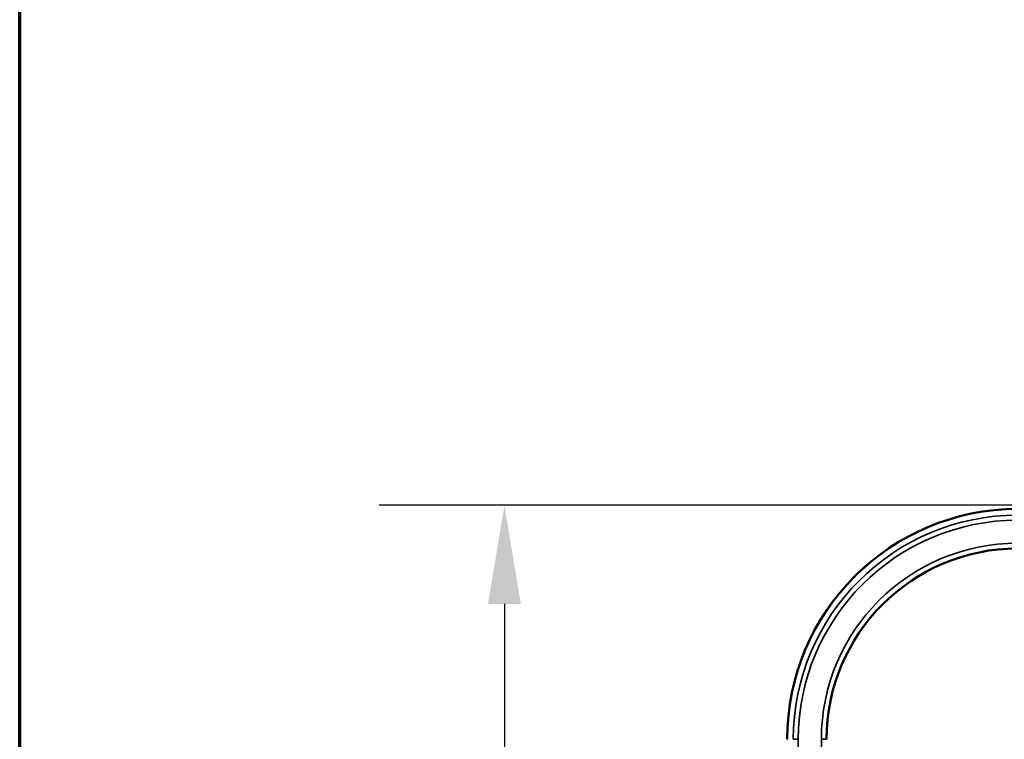
# Model space of a CAD drawing. Units: millimetres. Extents: x 75 to 4116, y 58 to 3163.
# Drawn here: x 75 to 449, y 1284 to 1558 of the extents above; entities that cross this region are included whole.
import ezdxf

# ---------------------------------------------------------------- set-up
doc = ezdxf.new("R2010")
doc.units = ezdxf.units.MM
doc.header["$LTSCALE"] = 15
for name, color, linetype, lineweight in [('Border (ANSI)', 7, 'Continuous', 70), ('Dimension (ANSI)', 7, 'Continuous', 25), ('Visible (ANSI)', 7, 'Continuous', 50), ('Visible Narrow (ANSI)', 7, 'Continuous', 35)]:
    doc.layers.add(name, color=color, linetype=linetype, lineweight=lineweight)
doc.styles.add('My Text', font='tahoma.ttf')
doc.dimstyles.new('My Dimension - mm [in] (ANSI)', dxfattribs={"dimscale": 15, "dimtxt": 1, "dimasz": 2.5, "dimexe": 3.175, "dimexo": 1.6002, "dimgap": 0.8, "dimtad": 0, "dimtoh": 1, "dimrnd": 1e-08, "dimzin": 4, "dimdsep": 46, "dimtxsty": 'My Text', "dimcen": 0.09, "dimdle": 10, "dimclrd": 1, "dimclre": 1, "dimclrt": 1, "dimadec": 1, "dimazin": 1, "dimtfac": 3.048, "dimtofl": 0, "dimtmove": 0, "dimatfit": 3, "dimfxl": 1, "dimtolj": 1, "dimtzin": 4, "dimlwd": -1, "dimlwe": -1, "dimarcsym": 0})

# ---------------------------------------------------------------- blocks, each defined once
blk = doc.blocks.new('Borders Chauvet_A')
at = {"layer": 'Border (ANSI)'}
blk.add_line((5, 5), (5, 210.9), dxfattribs=at)
blk = doc.blocks.new('*D19')
at = {"layer": 'Defpoints', "color": 0, "transparency": 16777216}
for p in [(259.06, 1373.27), (659.86, 1373.27), (444.36, 1192.93)]:
    blk.add_point(p, dxfattribs=at)
at = {"layer": 'Dimension (ANSI)', "color": 1, "transparency": 16777216}
for p, q in [((635.85, 1373.27), (211.44, 1373.27)), ((259.06, 1335.77), (259.06, 1230.43)), ((420.35, 1192.93), (211.44, 1192.93)), ((259.06, 1192.93), (259.06, 1117.05))]:
    blk.add_line(p, q, dxfattribs=at)
for points in [[(252.81, 1335.77), (265.31, 1335.77), (259.06, 1373.27)], [(252.81, 1230.43), (265.31, 1230.43), (259.06, 1192.93)]]:
    blk.add_solid(points, dxfattribs=at)
at = {"layer": 'Dimension (ANSI)', "color": 1, "transparency": 16777216, "insert": (249.25, 1007.09), "char_height": 15, "attachment_point": 2, "rotation": 90, "style": 'My Text'}
blk.add_mtext('\\A1;180.33 mm [7.100 in]', dxfattribs=at)

msp = doc.modelspace()

# ---------------------------------------------------------------- linework, layer by layer
at = {"layer": 'Visible (ANSI)'}
for radius in [87.5, 72.5]:
    msp.add_arc((453.908, 1284.34), radius, 90, 180, dxfattribs=at)
at = {"layer": 'Visible Narrow (ANSI)'}
for p, q in [((366.508, 1284.34), (366.408, 1284.34)), ((370.655, 1284.34), (368.755, 1284.34)), ((370.655, 1135.402), (370.655, 1284.34)), ((379.408, 1135.555), (379.408, 1284.34)), ((381.408, 1284.34), (379.408, 1284.34))]:
    msp.add_line(p, q, dxfattribs=at)
for radius in [87.4, 85.153, 83.253, 74.5]:
    msp.add_arc((453.908, 1284.34), radius, 90, 180, dxfattribs=at)

# ---------------------------------------------------------------- block references
at = {"xscale": 15, "yscale": 15, "zscale": 15}
msp.add_blockref('Borders Chauvet_A', (0, 0), dxfattribs=at)

# ---------------------------------------------------------------- dimensions: what is measured, and where the dimension line sits
at = {"layer": 'Dimension (ANSI)', "color": 1, "true_color": 0xff0000}
dim = msp.add_linear_dim(base=(259.061, 1373.265), p1=(444.358, 1192.934), p2=(659.858, 1373.265), angle=90, text='<> mm [7.100 in]', dimstyle='My Dimension - mm [in] (ANSI)', override={"dimgap": 0.8, "dimtoh": 0, "dimdec": 2, "dimpost": '', "dimtol": 0, "dimlim": 0, "dimtp": 0, "dimtm": 0, "dimtdec": 2, "dimatfit": 2}, dxfattribs=at)
dim.commit()
dim.dimension.update_dxf_attribs({"geometry": '*D19', "text_midpoint": (259.061, 1007.092), "dimtype": 160})

doc.saveas('drawing.dxf')
